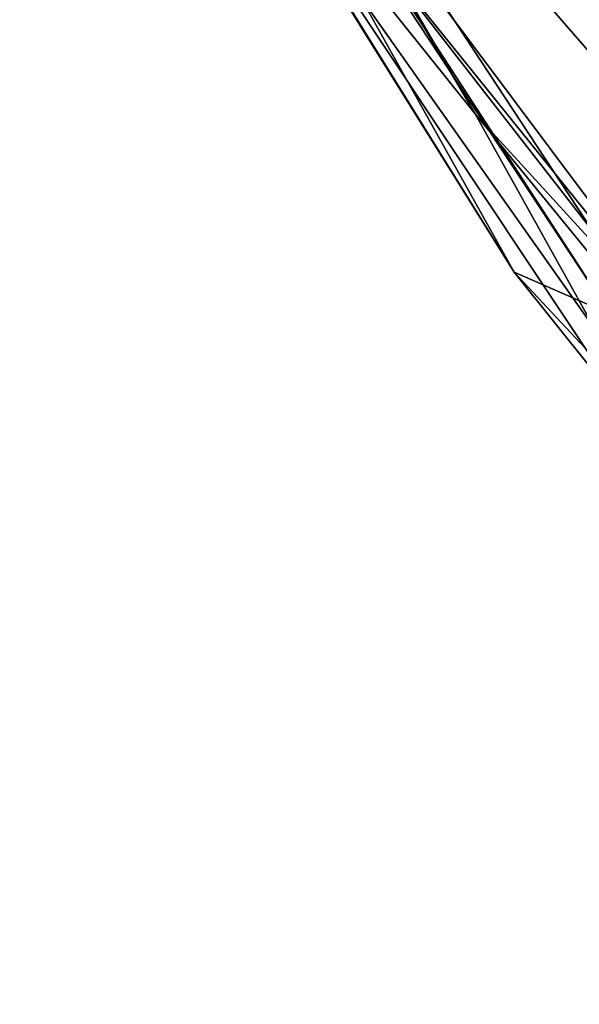
# Model space of a CAD drawing. Units: inches. Extents: x -44.1 to 44, y -25.6 to 49.4.
# Drawn here: x -43.2 to -42.4, y -23.7 to -22.1 of the extents above; entities that cross this region are included whole.
import ezdxf

# ---------------------------------------------------------------- set-up
doc = ezdxf.new("R2010")
doc.units = ezdxf.units.IN
doc.header["$MEASUREMENT"] = 0
doc.layers.add('SEAT-OUTSIDEFABRIC', color=5, linetype='Continuous')

msp = doc.modelspace()

# ---------------------------------------------------------------- linework, layer by layer
at = {"layer": 'SEAT-OUTSIDEFABRIC', "invisible_edges": 1}
for points in [[(-43.0724, -21.3292, 8.3812), (-41.2947, -20.9845, 8.3927), (-40.1129, -22.3843, 8.4136)], [(-43.0511, -21.3448, 8.5581), (-43.0724, -21.3292, 8.3812), (-42.5184, -22.2681, 8.4256)]]:
    msp.add_3dface(points, dxfattribs=at)
at = {"layer": 'SEAT-OUTSIDEFABRIC'}
for points in [[(-42.9392, -21.7433, 8.4136), (-42.4582, -22.5147, 50.919), (-43.2273, -21.2763, 50.9186)], [(-43.1183, -21.3326, 50.908), (-43.2273, -21.2763, 50.9186), (-42.4582, -22.5147, 50.919)], [(-42.7064, -21.9151, 50.9141), (-42.094, -22.7338, 50.911), (-42.4876, -21.3225, 50.8909)], [(-42.4876, -21.3225, 50.8909), (-41.3392, -23.4981, 50.9223), (-40.8137, -23.0944, 50.8362)], [(-41.3392, -23.4981, 50.9223), (-42.4876, -21.3225, 50.8909), (-42.094, -22.7338, 50.911)], [(-42.4876, -21.3225, 50.8909), (-40.8137, -23.0944, 50.8362), (-41.6228, -21.654, 50.7176)], [(-42.4582, -22.5147, 50.919), (-42.3084, -22.5797, 50.9125), (-43.1183, -21.3326, 50.908)], [(-42.7151, -21.9626, 50.758), (-43.1183, -21.3326, 50.908), (-42.3084, -22.5797, 50.9125)], [(-40.1129, -22.3843, 8.4136), (-41.1384, -23.5564, 8.3846), (-43.0724, -21.3292, 8.3812)], [(-41.1384, -23.5564, 8.3846), (-42.1973, -22.6612, 8.3864), (-43.0724, -21.3292, 8.3812)], [(-42.5184, -22.2681, 8.4256), (-43.0724, -21.3292, 8.3812), (-42.1973, -22.6612, 8.3864)], [(-42.9392, -21.7433, 8.4136), (-43.0511, -21.3448, 8.5581), (-42.5184, -22.2681, 8.4256)], [(-42.4582, -22.5147, 50.919), (-42.9392, -21.7433, 8.4136), (-42.2698, -22.7496, 8.503)], [(-42.5184, -22.2681, 8.4256), (-42.332, -22.6037, 8.4185), (-42.9392, -21.7433, 8.4136)], [(-42.332, -22.6037, 8.4185), (-42.2698, -22.7496, 8.503), (-42.9392, -21.7433, 8.4136)], [(-42.7064, -21.9151, 50.9141), (-42.7151, -21.9626, 50.758), (-42.094, -22.7338, 50.911)], [(-41.9555, -22.9395, 50.7417), (-42.094, -22.7338, 50.911), (-42.7151, -21.9626, 50.758)], [(-42.3084, -22.5797, 50.9125), (-41.9555, -22.9395, 50.7417), (-42.7151, -21.9626, 50.758)], [(-42.332, -22.6037, 8.4185), (-42.5184, -22.2681, 8.4256), (-41.6597, -23.2081, 8.5695)], [(-42.1973, -22.6612, 8.3864), (-41.6597, -23.2081, 8.5695), (-42.5184, -22.2681, 8.4256)], [(-41.3943, -23.6537, 50.9079), (-42.4582, -22.5147, 50.919), (-42.2698, -22.7496, 8.503)], [(-42.3084, -22.5797, 50.9125), (-42.4582, -22.5147, 50.919), (-41.3943, -23.6537, 50.9079)]]:
    msp.add_3dface(points, dxfattribs=at)

doc.saveas('drawing.dxf')
